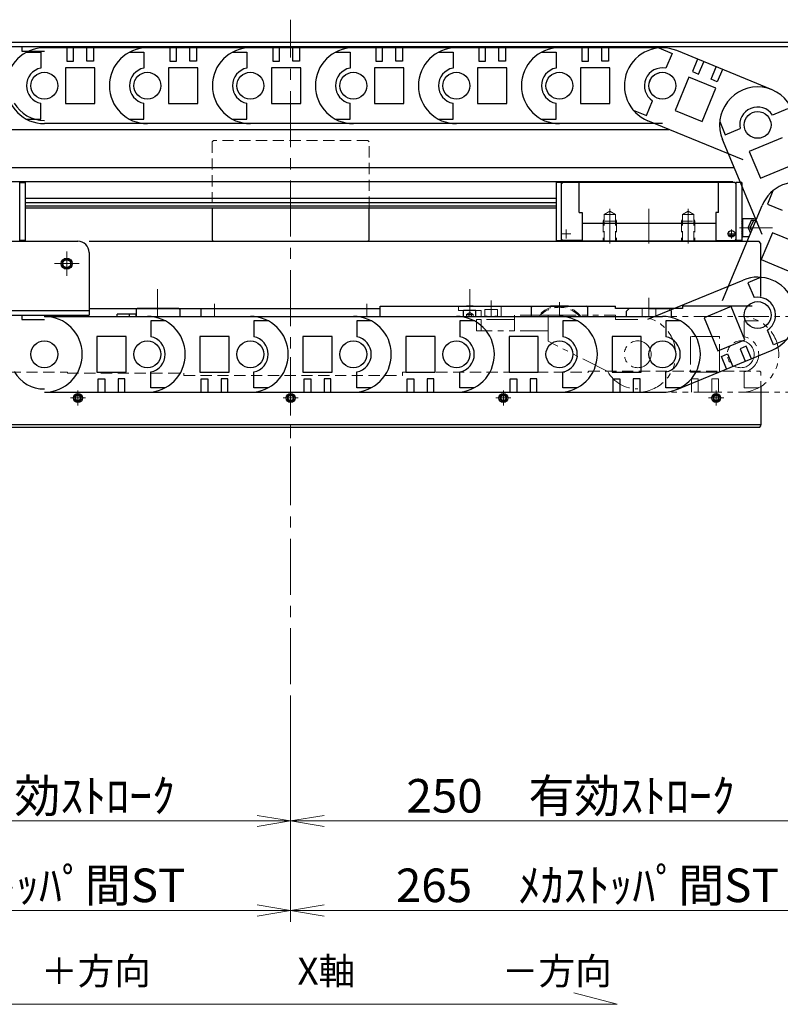
# Model space of a CAD drawing. Extents: x -29616 to -26519, y -8514 to -5868.
# Drawn here: x -28128 to -27788, y -6308 to -5868 of the extents above; entities that cross this region are included whole.
import ezdxf

# ---------------------------------------------------------------- set-up
doc = ezdxf.new("R2010")
doc.units = 0
doc.header["$MEASUREMENT"] = 0
for name, pattern in [('CENTER', [2, 1.25, -0.25, 0.25, -0.25]), ('HIDDEN', [0.375, 0.25, -0.125]), ('PHANTOM2', [1.25, 0.625, -0.125, 0.125, -0.125, 0.125, -0.125])]:
    doc.linetypes.add(name, pattern=pattern)
doc.layers.get('0').update_dxf_attribs({"linetype": 'CONTINUOUS', "lineweight": 9})
for name, color, linetype, lineweight in [('中心線', 1, 'CENTER', 13), ('二点鎖線', 5, 'PHANTOM2', 13), ('実線', 255, 'CONTINUOUS', 30), ('寸法', 3, 'CONTINUOUS', 13), ('破線', 252, 'HIDDEN', 13), ('細線', 6, 'CONTINUOUS', 13)]:
    doc.layers.add(name, color=color, linetype=linetype, lineweight=lineweight)
doc.styles.get("Standard").update_dxf_attribs({"font": 'MS Gothic.ttf'})
doc.dimstyles.new('STD-I1', dxfattribs={"dimscale": 5, "dimtxt": 3, "dimasz": 3, "dimexe": 1, "dimexo": 1, "dimgap": 0.75, "dimtad": 1, "dimdec": 8, "dimzin": 9, "dimdsep": 46, "dimtxsty": 'STANDARD', "dimblk1": 'OPEN', "dimblk2": 'OPEN', "dimsah": 1, "dimcen": 0, "dimclrd": 4, "dimclre": 4, "dimclrt": 256, "dimadec": 7, "dimazin": 2, "dimtm": 1e-09, "dimtfac": 0.8, "dimtdec": 8, "dimtmove": 0, "dimatfit": 0, "dimldrblk": 'OPEN', "dimfxl": 1, "dimtolj": 1, "dimtzin": 9, "dimlwd": 15, "dimlwe": 15, "dimarcsym": 0})

# ---------------------------------------------------------------- blocks, each defined once
blk = doc.blocks.new('_OPEN')
at = {"color": 0, "linetype": 'ByBlock'}
for p, q in [((-1, 0.167), (0, 0)), ((0, 0), (-1, -0.167)), ((0, 0), (-1, 0))]:
    blk.add_line(p, q, dxfattribs=at)
blk = doc.blocks.new('*D32')
at = {"layer": '寸法', "color": 4, "lineweight": 15}
for p, q in [((-28271.98, -6170.04), (-28271.98, -6271.15)), ((-28006.98, -6170.04), (-28006.98, -6271.15)), ((-28021.98, -6266.15), (-28256.98, -6266.15))]:
    blk.add_line(p, q, dxfattribs=at)
at = {"layer": '寸法', "color": 4, "lineweight": 15, "xscale": 15, "yscale": 15, "zscale": 15, "rotation": 180}
blk.add_blockref('_OPEN', (-28271.98, -6266.15), dxfattribs=at)
at = {"layer": '寸法', "color": 4, "lineweight": 15, "xscale": 15, "yscale": 15, "zscale": 15}
blk.add_blockref('_OPEN', (-28006.98, -6266.15), dxfattribs=at)
at = {"layer": '寸法', "insert": (-28139.48, -6254.9), "char_height": 15, "attachment_point": 5}
blk.add_mtext('\\A1;265\u3000ﾒｶｽﾄｯﾊﾟ間ST', dxfattribs=at)
blk = doc.blocks.new('*D29')
at = {"layer": '寸法', "color": 4, "lineweight": 15}
for p, q in [((-28256.98, -6170.04), (-28256.98, -6231.15)), ((-28006.98, -6170.04), (-28006.98, -6231.15)), ((-28021.98, -6226.15), (-28241.98, -6226.15))]:
    blk.add_line(p, q, dxfattribs=at)
at = {"layer": '寸法', "color": 4, "lineweight": 15, "xscale": 15, "yscale": 15, "zscale": 15, "rotation": 180}
blk.add_blockref('_OPEN', (-28256.98, -6226.15), dxfattribs=at)
at = {"layer": '寸法', "color": 4, "lineweight": 15, "xscale": 15, "yscale": 15, "zscale": 15}
blk.add_blockref('_OPEN', (-28006.98, -6226.15), dxfattribs=at)
at = {"layer": '寸法', "insert": (-28131.98, -6214.9), "char_height": 15, "attachment_point": 5}
blk.add_mtext('\\A1;250\u3000有効ｽﾄﾛｰｸ', dxfattribs=at)
blk = doc.blocks.new('*D31')
at = {"layer": '寸法', "color": 4, "lineweight": 15}
for p, q in [((-28006.98, -6170.04), (-28006.98, -6271.15)), ((-27741.98, -6170.04), (-27741.98, -6271.15)), ((-27991.98, -6266.15), (-27756.98, -6266.15))]:
    blk.add_line(p, q, dxfattribs=at)
at = {"layer": '寸法', "color": 4, "lineweight": 15, "xscale": 15, "yscale": 15, "zscale": 15, "rotation": 180}
blk.add_blockref('_OPEN', (-28006.98, -6266.15), dxfattribs=at)
at = {"layer": '寸法', "color": 4, "lineweight": 15, "xscale": 15, "yscale": 15, "zscale": 15}
blk.add_blockref('_OPEN', (-27741.98, -6266.15), dxfattribs=at)
at = {"layer": '寸法', "insert": (-27874.48, -6254.9), "char_height": 15, "attachment_point": 5}
blk.add_mtext('\\A1;265\u3000ﾒｶｽﾄｯﾊﾟ間ST', dxfattribs=at)
blk = doc.blocks.new('*D30')
at = {"layer": '寸法', "color": 4, "lineweight": 15}
for p, q in [((-28006.98, -6170.04), (-28006.98, -6231.15)), ((-27756.98, -6170.04), (-27756.98, -6231.15)), ((-27991.98, -6226.15), (-27771.98, -6226.15))]:
    blk.add_line(p, q, dxfattribs=at)
at = {"layer": '寸法', "color": 4, "lineweight": 15, "xscale": 15, "yscale": 15, "zscale": 15, "rotation": 180}
blk.add_blockref('_OPEN', (-28006.98, -6226.15), dxfattribs=at)
at = {"layer": '寸法', "color": 4, "lineweight": 15, "xscale": 15, "yscale": 15, "zscale": 15}
blk.add_blockref('_OPEN', (-27756.98, -6226.15), dxfattribs=at)
at = {"layer": '寸法', "insert": (-27881.98, -6214.9), "char_height": 15, "attachment_point": 5}
blk.add_mtext('\\A1;250\u3000有効ｽﾄﾛｰｸ', dxfattribs=at)

msp = doc.modelspace()

# ---------------------------------------------------------------- linework, layer by layer
at = {"color": 1, "ltscale": 20}
for p, q in [((-27931.97771103, -5996.1489573), (-27931.97771103, -5998.1489573)), ((-27912.97771103, -5996.1489573), (-27931.97771103, -5996.1489573)), ((-27927.36222603, -5998.1489573), (-27931.97771103, -5998.1489573)), ((-27921.97771103, -5998.1489573), (-27926.59319503, -5998.1489573)), ((-27921.97771103, -5998.1489573), (-27921.97771103, -6000.69807437)), ((-27914.62771103, -5997.6489573), (-27920.32771103, -5997.6489573)), ((-27920.32771103, -5997.6489573), (-27920.32771103, -6000.6489573)), ((-27914.62771103, -5997.6489573), (-27914.62771103, -6000.6489573)), ((-27912.97771103, -5996.1489573), (-27912.97771103, -6000.69825613)), ((-27919.17771103, -6000.6489573), (-27920.32771103, -6000.6489573)), ((-27919.17771103, -6000.6489573), (-27919.17771103, -6000.69813091)), ((-27915.77771103, -6000.6489573), (-27915.77771103, -6000.69819958)), ((-27914.62771103, -6000.6489573), (-27915.77771103, -6000.6489573))]:
    msp.add_line(p, q, dxfattribs=at)
at = {"layer": '中心線', "ltscale": 20}
for p, q in [((-28006.97771103, -6165.04468434), (-28006.97771103, -5868.1489573)), ((-27886.97771103, -6000.69872077), (-27886.97771103, -5994.37117952)), ((-27886.97771103, -5994.37117952), (-27886.97771103, -6000.69872077)), ((-27886.97771103, -6000.69872077), (-27886.97771103, -5999.63516191)), ((-28101.97771103, -6033.78494923), (-28101.97771103, -6040.51296536)), ((-28006.97771103, -6033.78494923), (-28006.97771103, -6040.51296536)), ((-27911.97771103, -6033.78494923), (-27911.97771103, -6040.51296536)), ((-27816.97771103, -6033.78494923), (-27816.97771103, -6040.51296536)), ((-28105.3417191, -6037.1489573), (-28098.61370297, -6037.1489573)), ((-28010.3417191, -6037.1489573), (-28003.61370297, -6037.1489573)), ((-27915.3417191, -6037.1489573), (-27908.61370297, -6037.1489573)), ((-27820.3417191, -6037.1489573), (-27813.61370297, -6037.1489573))]:
    msp.add_line(p, q, dxfattribs=at)
at = {"layer": '中心線', "color": 200, "ltscale": 20}
for p, q in [((-27864.47771103, -5952.6767153), (-27864.47771103, -5968.1489573)), ((-27846.97771103, -5952.6768143), (-27846.97771103, -5968.1489573)), ((-27829.47771103, -5952.6767153), (-27829.47771103, -5968.1489573)), ((-27881.87790103, -5963.8489443), (-27885.87790103, -5963.8489443)), ((-27883.87790103, -5965.8489443), (-27883.87790103, -5961.8489443)), ((-27812.07750103, -5963.8489443), (-27808.07750103, -5963.8489443)), ((-27811.27751103, -5964.3489443), (-27808.87752103, -5964.3489443)), ((-27810.07750103, -5965.8489443), (-27810.07750103, -5961.8489443)), ((-27791.80343103, -5961.1489633), (-27806.47771103, -5961.1489633))]:
    msp.add_line(p, q, dxfattribs=at)
at = {"layer": '中心線', "color": 5, "ltscale": 20}
for p, q in [((-28106.97771103, -5971.6489573), (-28106.97771103, -5982.6489573)), ((-28101.47771103, -5977.1489573), (-28112.47771103, -5977.1489573))]:
    msp.add_line(p, q, dxfattribs=at)
at = {"layer": '中心線', "color": 50, "ltscale": 20}
for p, q in [((-28106.97771103, -5980.9149573), (-28106.97771103, -5973.3829573)), ((-28110.57458569, -5977.1489573), (-28103.38083638, -5977.1489573))]:
    msp.add_line(p, q, dxfattribs=at)
at = {"layer": '中心線', "color": 112, "ltscale": 20}
msp.add_line((-28066.47771103, -6000.69887209), (-28066.47771103, -5988.5691104), dxfattribs=at)
at = {"layer": '中心線', "color": 4, "ltscale": 20}
for p, q in [((-28006.97771103, -5988.53813332), (-28006.97771103, -6000.69821574)), ((-27972.97771103, -6000.69797339), (-27972.97771103, -5995.1489573)), ((-27846.97771103, -6000.69866004), (-27846.97771103, -5992.39933253))]:
    msp.add_line(p, q, dxfattribs=at)
at = {"layer": '中心線', "color": 1, "ltscale": 20}
for p, q in [((-27926.97771103, -6000.69797339), (-27926.97771103, -5988.54005199)), ((-27926.97771103, -5993.6489573), (-27926.97771103, -6000.6489573)), ((-27917.47771103, -5993.6489573), (-27917.47771103, -6000.6489573))]:
    msp.add_line(p, q, dxfattribs=at)
at = {"layer": '中心線', "color": 4, "linetype": 'CENTER', "ltscale": 20}
msp.add_line((-28040.97771103, -6000.69938709), (-28040.97771103, -5995.1489573), dxfattribs=at)
at = {"layer": '中心線', "color": 110, "ltscale": 20}
msp.add_line((-28006.97771103, -6018.89506439), (-28006.97771103, -6061.44112604), dxfattribs=at)
at = {"layer": '二点鎖線', "color": 6, "ltscale": 20}
for p, q in [((-27906.97781233, -6007.1475233), (-27906.97767133, -6000.1475233)), ((-27891.97767133, -6000.1478263), (-27906.97767133, -6000.1475233)), ((-27891.97790633, -6011.8178263), (-27891.97767133, -6000.1478263)), ((-27891.97767133, -6000.1478263), (-27861.97767133, -6000.1484323)), ((-27861.97767133, -6000.1484323), (-27861.97771133, -6002.1484323)), ((-27923.97781233, -6007.1471803), (-27923.97771133, -6002.1471803)), ((-27906.97771133, -6002.1475233), (-27923.97771133, -6002.1471803)), ((-27921.97781233, -6007.1472203), (-27921.97771133, -6002.1472203)), ((-27861.97771133, -6002.1484323), (-27851.97771133, -6002.1486343)), ((-27851.97836633, -6000.6986343), (-27851.97870933, -6000.6986343)), ((-27851.97768233, -6000.6986343), (-27805.97802433, -6000.6986343)), ((-27805.97768233, -6000.6986343), (-27759.97802433, -6000.6986343)), ((-27804.47802433, -6002.6486343), (-27804.47802433, -6009.7905173)), ((-27798.08483133, -6002.6486343), (-27804.47802433, -6002.6486343)), ((-27891.97781233, -6007.1478263), (-27923.97781233, -6007.1471803)), ((-27865.40152233, -6025.3984533), (-27891.97790633, -6011.8178263)), ((-27828.47802433, -6009.6486343), (-27828.47802433, -6025.6486343)), ((-27815.47802433, -6009.6486343), (-27828.47802433, -6009.6486343)), ((-27815.47802433, -6025.6486343), (-27815.47802433, -6009.6486343)), ((-27828.47802433, -6025.6486343), (-27815.47802433, -6025.6486343)), ((-27804.47802433, -6032.6486343), (-27804.47802433, -6025.5067513)), ((-27827.97802433, -6034.5986343), (-27827.97802433, -6028.5986343)), ((-27827.97802433, -6028.5986343), (-27824.97802433, -6028.5986343)), ((-27824.97802433, -6028.5986343), (-27824.97802433, -6034.5986343)), ((-27818.97802433, -6028.5986343), (-27818.97802433, -6034.5986343)), ((-27815.97802433, -6028.5986343), (-27818.97802433, -6028.5986343)), ((-27815.97802433, -6034.5986343), (-27815.97802433, -6028.5986343)), ((-27851.97836633, -6034.5986343), (-27805.97802433, -6034.5986343)), ((-27805.97836633, -6034.5986343), (-27805.97870933, -6034.5986343)), ((-27805.97836633, -6034.5986343), (-27759.97802433, -6034.5986343)), ((-27798.08483133, -6032.6486343), (-27804.47802433, -6032.6486343))]:
    msp.add_line(p, q, dxfattribs=at)
for centre in [(-27851.97802433, -6017.6486343), (-27851.97802433, -6017.6486343), (-27805.97802433, -6017.6486343), (-27805.97802433, -6017.6486343)]:
    msp.add_circle(centre, 6, dxfattribs=at)
for centre, radius, start, end in [((-27851.97802433, -6017.6486343), 16.95, 270, 90), ((-27805.97802433, -6017.6486343), 16.95, 270, 90), ((-27805.97802433, -6017.6486343), 8, 280.806992, 79.193008), ((-27851.97802433, -6017.6486343), 15.5, 210, 270)]:
    msp.add_arc(centre, radius, start, end, dxfattribs=at)
at = {"layer": '実線', "ltscale": 20}
for p, q in [((-28496.97771133, -5878.1489573), (-27516.97771133, -5878.1489573)), ((-28496.97771133, -5880.1489573), (-27516.97771133, -5880.1489573)), ((-28495.97771103, -5878.1489573), (-27517.97771103, -5878.1489573)), ((-28496.97771103, -5917.1489573), (-27838.15317462, -5917.1489573)), ((-28496.97771103, -5934.1489573), (-27808.9264338, -5934.1489573)), ((-28495.97771103, -5934.1489573), (-27837.63457306, -5934.1489573)), ((-28084.47771103, -6000.69971034), (-28084.47771103, -5999.6489573)), ((-28084.47771103, -6000.69971034), (-28084.47771103, -5999.6489573)), ((-28075.97771103, -5999.6489573), (-28084.47771103, -5999.6489573)), ((-28075.97771103, -5999.6489573), (-28084.47771103, -5999.6489573)), ((-28078.97771103, -6000.69971034), (-28078.97771103, -5999.6489573)), ((-28078.97771103, -6000.69971034), (-28078.97771103, -5999.6489573)), ((-28075.97771103, -5997.40587607), (-28075.97771103, -6000.69971034)), ((-28075.97771103, -6000.69971034), (-28075.97771103, -5999.6489573)), ((-27898.97771103, -5996.1489573), (-27899.47771103, -5996.6489573)), ((-27899.47771103, -6000.69852877), (-27899.47771103, -5996.6489573)), ((-27898.97771103, -5996.1489573), (-27874.97771103, -5996.1489573)), ((-27874.47771103, -5996.6489573), (-27874.97771103, -5996.1489573)), ((-27874.47771103, -5996.6489573), (-27874.47771103, -6000.69810466)), ((-27796.97771103, -6032.19982852), (-27796.97771103, -6049.1489573)), ((-27796.97771103, -6034.59874084), (-27796.97771103, -6046.1489573)), ((-27796.97771103, -6049.1489573), (-28301.97771103, -6049.1489573))]:
    msp.add_line(p, q, dxfattribs=at)
at = {"layer": '実線', "color": 6, "ltscale": 20}
for p, q in [((-28156.97767133, -5880.1487553), (-28126.97767133, -5880.1493613)), ((-28126.97767133, -5880.1493613), (-28126.97771133, -5882.1493613)), ((-28070.97768233, -5880.6986343), (-28116.97802433, -5880.6986343)), ((-28116.97768233, -5880.6986343), (-28116.97733933, -5880.6986343)), ((-28106.97802433, -5880.6986343), (-28106.97802433, -5886.6986343)), ((-28103.97802433, -5886.6986343), (-28103.97802433, -5880.6986343)), ((-28097.97802433, -5886.6986343), (-28097.97802433, -5880.6986343)), ((-28094.97802433, -5880.6986343), (-28094.97802433, -5886.6986343)), ((-28024.97768233, -5880.6986343), (-28070.97802433, -5880.6986343)), ((-28070.97768233, -5880.6986343), (-28070.97733933, -5880.6986343)), ((-28060.97802433, -5880.6986343), (-28060.97802433, -5886.6986343)), ((-28057.97802433, -5886.6986343), (-28057.97802433, -5880.6986343)), ((-28051.97802433, -5886.6986343), (-28051.97802433, -5880.6986343)), ((-28048.97802433, -5880.6986343), (-28048.97802433, -5886.6986343)), ((-27978.97768233, -5880.6986343), (-28024.97802433, -5880.6986343)), ((-28024.97768233, -5880.6986343), (-28024.97733933, -5880.6986343)), ((-28014.97802433, -5880.6986343), (-28014.97802433, -5886.6986343)), ((-28011.97802433, -5886.6986343), (-28011.97802433, -5880.6986343)), ((-28005.97802433, -5886.6986343), (-28005.97802433, -5880.6986343)), ((-28002.97802433, -5880.6986343), (-28002.97802433, -5886.6986343)), ((-27932.97768233, -5880.6986343), (-27978.97802433, -5880.6986343)), ((-27978.97768233, -5880.6986343), (-27978.97733933, -5880.6986343)), ((-27968.97802433, -5880.6986343), (-27968.97802433, -5886.6986343)), ((-27965.97802433, -5886.6986343), (-27965.97802433, -5880.6986343)), ((-27959.97802433, -5886.6986343), (-27959.97802433, -5880.6986343)), ((-27956.97802433, -5880.6986343), (-27956.97802433, -5886.6986343)), ((-27886.97768233, -5880.6986343), (-27932.97802433, -5880.6986343)), ((-27932.97768233, -5880.6986343), (-27932.97733933, -5880.6986343)), ((-27922.97802433, -5880.6986343), (-27922.97802433, -5886.6986343)), ((-27919.97802433, -5886.6986343), (-27919.97802433, -5880.6986343)), ((-27913.97802433, -5886.6986343), (-27913.97802433, -5880.6986343)), ((-27910.97802433, -5880.6986343), (-27910.97802433, -5886.6986343)), ((-27840.97768233, -5880.6986343), (-27886.97802433, -5880.6986343)), ((-27886.97768233, -5880.6986343), (-27886.97733933, -5880.6986343)), ((-27876.97802433, -5880.6986343), (-27876.97802433, -5886.6986343)), ((-27873.97802433, -5886.6986343), (-27873.97802433, -5880.6986343)), ((-27867.97802433, -5886.6986343), (-27867.97802433, -5880.6986343)), ((-27864.97802433, -5880.6986343), (-27864.97802433, -5886.6986343)), ((-27842.58902952, -5880.77342242), (-27836.67693782, -5883.20654562)), ((-28126.97771133, -5882.1493613), (-28116.97771133, -5882.1495633)), ((-28124.87121733, -5882.6486343), (-28118.47802433, -5882.6486343)), ((-28118.47802433, -5882.6486343), (-28118.47802433, -5889.7905173)), ((-28078.87121733, -5882.6486343), (-28072.47802433, -5882.6486343)), ((-28072.47802433, -5882.6486343), (-28072.47802433, -5889.7905173)), ((-28032.87121733, -5882.6486343), (-28026.47802433, -5882.6486343)), ((-28026.47802433, -5882.6486343), (-28026.47802433, -5889.7905173)), ((-27986.87121733, -5882.6486343), (-27980.47802433, -5882.6486343)), ((-27980.47802433, -5882.6486343), (-27980.47802433, -5889.7905173)), ((-27940.87121733, -5882.6486343), (-27934.47802433, -5882.6486343)), ((-27934.47802433, -5882.6486343), (-27934.47802433, -5889.7905173)), ((-27894.87121733, -5882.6486343), (-27888.47802433, -5882.6486343)), ((-27888.47802433, -5882.6486343), (-27888.47802433, -5889.7905173)), ((-27836.67693782, -5883.20654562), (-27839.39499767, -5889.81098681)), ((-27792.00896552, -5899.48098079), (-27834.54768445, -5881.97415766)), ((-27834.54736818, -5881.97428782), (-27834.54705099, -5881.97441836)), ((-27825.30020561, -5885.77996048), (-27827.5836873, -5891.32844779)), ((-28094.47802433, -5889.6486343), (-28107.47802433, -5889.6486343)), ((-28107.47802433, -5889.6486343), (-28107.47802433, -5905.6486343)), ((-28106.97802433, -5886.6986343), (-28103.97802433, -5886.6986343)), ((-28094.97802433, -5886.6986343), (-28097.97802433, -5886.6986343)), ((-28094.47802433, -5905.6486343), (-28094.47802433, -5889.6486343)), ((-28061.47802433, -5889.6486343), (-28061.47802433, -5905.6486343)), ((-28048.47802433, -5889.6486343), (-28061.47802433, -5889.6486343)), ((-28060.97802433, -5886.6986343), (-28057.97802433, -5886.6986343)), ((-28048.97802433, -5886.6986343), (-28051.97802433, -5886.6986343)), ((-28048.47802433, -5905.6486343), (-28048.47802433, -5889.6486343)), ((-28015.47802433, -5889.6486343), (-28015.47802433, -5905.6486343)), ((-28002.47802433, -5889.6486343), (-28015.47802433, -5889.6486343)), ((-28014.97802433, -5886.6986343), (-28011.97802433, -5886.6986343)), ((-28002.97802433, -5886.6986343), (-28005.97802433, -5886.6986343)), ((-28002.47802433, -5905.6486343), (-28002.47802433, -5889.6486343)), ((-27956.47802433, -5889.6486343), (-27969.47802433, -5889.6486343)), ((-27969.47802433, -5889.6486343), (-27969.47802433, -5905.6486343)), ((-27968.97802433, -5886.6986343), (-27965.97802433, -5886.6986343)), ((-27956.97802433, -5886.6986343), (-27959.97802433, -5886.6986343)), ((-27956.47802433, -5905.6486343), (-27956.47802433, -5889.6486343)), ((-27923.47802433, -5889.6486343), (-27923.47802433, -5905.6486343)), ((-27910.47802433, -5889.6486343), (-27923.47802433, -5889.6486343)), ((-27922.97802433, -5886.6986343), (-27919.97802433, -5886.6986343)), ((-27910.97802433, -5886.6986343), (-27913.97802433, -5886.6986343)), ((-27910.47802433, -5905.6486343), (-27910.47802433, -5889.6486343)), ((-27877.47802433, -5889.6486343), (-27877.47802433, -5905.6486343)), ((-27864.47802433, -5889.6486343), (-27877.47802433, -5889.6486343)), ((-27876.97802433, -5886.6986343), (-27873.97802433, -5886.6986343)), ((-27864.97802433, -5886.6986343), (-27867.97802433, -5886.6986343)), ((-27864.47802433, -5905.6486343), (-27864.47802433, -5889.6486343)), ((-27824.80944365, -5892.47018863), (-27822.52596195, -5886.92170133)), ((-27819.26095634, -5894.75367032), (-27816.97747465, -5889.20518302)), ((-27814.203231, -5890.34692387), (-27816.48671269, -5895.89541117)), ((-27829.16877307, -5893.8661639), (-27835.25805758, -5908.66213005)), ((-27817.14705058, -5898.81370757), (-27829.16877307, -5893.8661639)), ((-27827.5836873, -5891.32844779), (-27824.80944365, -5892.47018863)), ((-27816.48671269, -5895.89541117), (-27819.26095634, -5894.75367032)), ((-27823.23633509, -5913.60967371), (-27817.14705058, -5898.81370757)), ((-28118.47802433, -5912.6486343), (-28118.47802433, -5905.5067513)), ((-28107.47802433, -5905.6486343), (-28094.47802433, -5905.6486343)), ((-28072.47802433, -5912.6486343), (-28072.47802433, -5905.5067513)), ((-28061.47802433, -5905.6486343), (-28048.47802433, -5905.6486343)), ((-28026.47802433, -5912.6486343), (-28026.47802433, -5905.5067513)), ((-28015.47802433, -5905.6486343), (-28002.47802433, -5905.6486343)), ((-27980.47802433, -5912.6486343), (-27980.47802433, -5905.5067513)), ((-27969.47802433, -5905.6486343), (-27956.47802433, -5905.6486343)), ((-27934.47802433, -5912.6486343), (-27934.47802433, -5905.5067513)), ((-27923.47802433, -5905.6486343), (-27910.47802433, -5905.6486343)), ((-27888.47802433, -5912.6486343), (-27888.47802433, -5905.5067513)), ((-27877.47802433, -5905.6486343), (-27864.47802433, -5905.6486343)), ((-27848.09434628, -5910.94898214), (-27845.37628643, -5904.34454094)), ((-27854.00643798, -5908.51585894), (-27848.09434628, -5910.94898214)), ((-27835.25805758, -5908.66213005), (-27823.23633509, -5913.60967371)), ((-27785.18218689, -5908.01764157), (-27791.77803368, -5910.7564913)), ((-28124.87121733, -5912.6486343), (-28118.47802433, -5912.6486343)), ((-28070.97836633, -5914.5986343), (-28116.97802433, -5914.5986343)), ((-28078.87121733, -5912.6486343), (-28072.47802433, -5912.6486343)), ((-28024.97836633, -5914.5986343), (-28070.97802433, -5914.5986343)), ((-28032.87121733, -5912.6486343), (-28026.47802433, -5912.6486343)), ((-27978.97836633, -5914.5986343), (-28024.97802433, -5914.5986343)), ((-27986.87121733, -5912.6486343), (-27980.47802433, -5912.6486343)), ((-27932.97836633, -5914.5986343), (-27978.97802433, -5914.5986343)), ((-27940.87121733, -5912.6486343), (-27934.47802433, -5912.6486343)), ((-27886.97836633, -5914.5986343), (-27932.97802433, -5914.5986343)), ((-27894.87121733, -5912.6486343), (-27888.47802433, -5912.6486343)), ((-27840.97836633, -5914.5986343), (-27886.97802433, -5914.5986343)), ((-27804.9112696, -5930.82967374), (-27847.449356, -5913.32311093)), ((-27815.34025567, -5913.61798119), (-27812.88852202, -5919.52237945)), ((-27812.88852202, -5919.52237945), (-27806.29267522, -5916.78352972)), ((-27787.42859453, -5920.86106996), (-27802.2053066, -5926.99693016)), ((-27796.47372999, -5964.13823552), (-27814.11419691, -5921.65550416)), ((-27802.2053066, -5926.99693016), (-27797.21992019, -5939.00300872)), ((-27797.21992019, -5939.00300872), (-27782.44320812, -5932.86714852)), ((-27791.65017619, -5944.59999378), (-27794.09989043, -5950.50523017)), ((-27814.10175798, -5993.63231336), (-27796.47582095, -5951.14355156)), ((-27794.09989043, -5950.50523017), (-27787.50310735, -5953.241824)), ((-27791.84909054, -5963.34788955), (-27796.83037065, -5975.35567238)), ((-27777.07028091, -5969.47869584), (-27791.84909054, -5963.34788955)), ((-27796.83037065, -5975.35567238), (-27782.05156101, -5981.48647867)), ((-27847.43388283, -6001.9762257), (-27804.90176229, -5984.45517384)), ((-27796.86082669, -5983.25169949), (-27802.77208924, -5985.68683642)), ((-27802.77208924, -5985.68683642), (-27800.05177983, -5992.29035136)), ((-28156.97767133, -6000.1478263), (-28126.97767133, -6000.1484323)), ((-28126.97767133, -6000.1484323), (-28126.97771133, -6002.1484323)), ((-27810.27662249, -5996.34901165), (-27822.29665896, -6001.30065008)), ((-27804.18229827, -6011.1429027), (-27810.27662249, -5996.34901165)), ((-28126.97771133, -6002.1484323), (-28116.97771133, -6002.1486343)), ((-28116.97836633, -6000.6986343), (-28116.97870933, -6000.6986343)), ((-28116.97768233, -6000.6986343), (-28070.97802433, -6000.6986343)), ((-28070.97768233, -6000.6986343), (-28024.97802433, -6000.6986343)), ((-28063.08483133, -6002.6486343), (-28069.47802433, -6002.6486343)), ((-28069.47802433, -6002.6486343), (-28069.47802433, -6009.7905173)), ((-28024.97768233, -6000.6986343), (-27978.97802433, -6000.6986343)), ((-28023.47802433, -6002.6486343), (-28023.47802433, -6009.7905173)), ((-28017.08483133, -6002.6486343), (-28023.47802433, -6002.6486343)), ((-27978.97768233, -6000.6986343), (-27932.97802433, -6000.6986343)), ((-27977.47802433, -6002.6486343), (-27977.47802433, -6009.7905173)), ((-27971.08483133, -6002.6486343), (-27977.47802433, -6002.6486343)), ((-27932.97768233, -6000.6986343), (-27886.97802433, -6000.6986343)), ((-27925.08483133, -6002.6486343), (-27931.47802433, -6002.6486343)), ((-27931.47802433, -6002.6486343), (-27931.47802433, -6009.7905173)), ((-27886.97768233, -6000.6986343), (-27840.97802433, -6000.6986343)), ((-27879.08483133, -6002.6486343), (-27885.47802433, -6002.6486343)), ((-27885.47802433, -6002.6486343), (-27885.47802433, -6009.7905173)), ((-27839.47802433, -6002.6486343), (-27839.47802433, -6009.7905173)), ((-27833.08483133, -6002.6486343), (-27839.47802433, -6002.6486343)), ((-27822.29665896, -6001.30065008), (-27816.20233475, -6016.09454113)), ((-27791.34523133, -6013.42538214), (-27794.06554074, -6006.8218672)), ((-28093.47802433, -6009.6486343), (-28093.47802433, -6025.6486343)), ((-28080.47802433, -6009.6486343), (-28093.47802433, -6009.6486343)), ((-28080.47802433, -6025.6486343), (-28080.47802433, -6009.6486343)), ((-28047.47802433, -6009.6486343), (-28047.47802433, -6025.6486343)), ((-28034.47802433, -6009.6486343), (-28047.47802433, -6009.6486343)), ((-28034.47802433, -6025.6486343), (-28034.47802433, -6009.6486343)), ((-27988.47802433, -6009.6486343), (-28001.47802433, -6009.6486343)), ((-28001.47802433, -6009.6486343), (-28001.47802433, -6025.6486343)), ((-27988.47802433, -6025.6486343), (-27988.47802433, -6009.6486343)), ((-27955.47802433, -6009.6486343), (-27955.47802433, -6025.6486343)), ((-27942.47802433, -6009.6486343), (-27955.47802433, -6009.6486343)), ((-27942.47802433, -6025.6486343), (-27942.47802433, -6009.6486343)), ((-27896.47802433, -6009.6486343), (-27909.47802433, -6009.6486343)), ((-27909.47802433, -6009.6486343), (-27909.47802433, -6025.6486343)), ((-27896.47802433, -6025.6486343), (-27896.47802433, -6009.6486343)), ((-27863.47802433, -6009.6486343), (-27863.47802433, -6025.6486343)), ((-27850.47802433, -6009.6486343), (-27863.47802433, -6009.6486343)), ((-27850.47802433, -6025.6486343), (-27850.47802433, -6009.6486343)), ((-27816.20233475, -6016.09454113), (-27804.18229827, -6011.1429027)), ((-27785.43396879, -6010.9902452), (-27791.34523133, -6013.42538214)), ((-27834.52216583, -6033.32104289), (-27791.98941285, -6015.7997305)), ((-27814.61638462, -6018.63171716), (-27811.84253005, -6017.48903137)), ((-27811.84253005, -6017.48903137), (-27809.55715847, -6023.03674051)), ((-27803.52096634, -6014.060974), (-27806.29482091, -6015.20365979)), ((-27806.29482091, -6015.20365979), (-27804.00944933, -6020.75136893)), ((-27801.23559476, -6019.60868314), (-27803.52096634, -6014.060974)), ((-27791.98972907, -6015.79986077), (-27791.99004621, -6015.79999142)), ((-27812.33101304, -6024.1794263), (-27814.61638462, -6018.63171716)), ((-28093.47802433, -6025.6486343), (-28080.47802433, -6025.6486343)), ((-28069.47802433, -6032.6486343), (-28069.47802433, -6025.5067513)), ((-28047.47802433, -6025.6486343), (-28034.47802433, -6025.6486343)), ((-28023.47802433, -6032.6486343), (-28023.47802433, -6025.5067513)), ((-28001.47802433, -6025.6486343), (-27988.47802433, -6025.6486343)), ((-27977.47802433, -6032.6486343), (-27977.47802433, -6025.5067513)), ((-27955.47802433, -6025.6486343), (-27942.47802433, -6025.6486343)), ((-27931.47802433, -6032.6486343), (-27931.47802433, -6025.5067513)), ((-27909.47802433, -6025.6486343), (-27896.47802433, -6025.6486343)), ((-27885.47802433, -6032.6486343), (-27885.47802433, -6025.5067513)), ((-27863.47802433, -6025.6486343), (-27850.47802433, -6025.6486343)), ((-27839.47802433, -6032.6486343), (-27839.47802433, -6025.5067513)), ((-28092.97802433, -6034.5986343), (-28092.97802433, -6028.5986343)), ((-28092.97802433, -6028.5986343), (-28089.97802433, -6028.5986343)), ((-28089.97802433, -6028.5986343), (-28089.97802433, -6034.5986343)), ((-28083.97802433, -6028.5986343), (-28083.97802433, -6034.5986343)), ((-28080.97802433, -6028.5986343), (-28083.97802433, -6028.5986343)), ((-28080.97802433, -6034.5986343), (-28080.97802433, -6028.5986343)), ((-28046.97802433, -6034.5986343), (-28046.97802433, -6028.5986343)), ((-28046.97802433, -6028.5986343), (-28043.97802433, -6028.5986343)), ((-28043.97802433, -6028.5986343), (-28043.97802433, -6034.5986343)), ((-28037.97802433, -6028.5986343), (-28037.97802433, -6034.5986343)), ((-28034.97802433, -6028.5986343), (-28037.97802433, -6028.5986343)), ((-28034.97802433, -6034.5986343), (-28034.97802433, -6028.5986343)), ((-28000.97802433, -6034.5986343), (-28000.97802433, -6028.5986343)), ((-28000.97802433, -6028.5986343), (-27997.97802433, -6028.5986343)), ((-27997.97802433, -6028.5986343), (-27997.97802433, -6034.5986343)), ((-27991.97802433, -6028.5986343), (-27991.97802433, -6034.5986343)), ((-27988.97802433, -6028.5986343), (-27991.97802433, -6028.5986343)), ((-27988.97802433, -6034.5986343), (-27988.97802433, -6028.5986343)), ((-27954.97802433, -6034.5986343), (-27954.97802433, -6028.5986343)), ((-27954.97802433, -6028.5986343), (-27951.97802433, -6028.5986343)), ((-27951.97802433, -6028.5986343), (-27951.97802433, -6034.5986343)), ((-27945.97802433, -6028.5986343), (-27945.97802433, -6034.5986343)), ((-27942.97802433, -6028.5986343), (-27945.97802433, -6028.5986343)), ((-27942.97802433, -6034.5986343), (-27942.97802433, -6028.5986343)), ((-27908.97802433, -6028.5986343), (-27905.97802433, -6028.5986343)), ((-27908.97802433, -6034.5986343), (-27908.97802433, -6028.5986343)), ((-27905.97802433, -6028.5986343), (-27905.97802433, -6034.5986343)), ((-27896.97802433, -6028.5986343), (-27899.97802433, -6028.5986343)), ((-27899.97802433, -6028.5986343), (-27899.97802433, -6034.5986343)), ((-27896.97802433, -6034.5986343), (-27896.97802433, -6028.5986343)), ((-27862.97802433, -6034.5986343), (-27862.97802433, -6028.5986343)), ((-27862.97802433, -6028.5986343), (-27859.97802433, -6028.5986343)), ((-27859.97802433, -6028.5986343), (-27859.97802433, -6034.5986343)), ((-27853.97802433, -6028.5986343), (-27853.97802433, -6034.5986343)), ((-27850.97802433, -6028.5986343), (-27853.97802433, -6028.5986343)), ((-27850.97802433, -6034.5986343), (-27850.97802433, -6028.5986343)), ((-28116.97836633, -6034.5986343), (-28070.97802433, -6034.5986343)), ((-28070.97836633, -6034.5986343), (-28070.97870933, -6034.5986343)), ((-28070.97836633, -6034.5986343), (-28024.97802433, -6034.5986343)), ((-28063.08483133, -6032.6486343), (-28069.47802433, -6032.6486343)), ((-28024.97836633, -6034.5986343), (-28024.97870933, -6034.5986343)), ((-28024.97836633, -6034.5986343), (-27978.97802433, -6034.5986343)), ((-28017.08483133, -6032.6486343), (-28023.47802433, -6032.6486343)), ((-27978.97836633, -6034.5986343), (-27978.97870933, -6034.5986343)), ((-27978.97836633, -6034.5986343), (-27932.97802433, -6034.5986343)), ((-27971.08483133, -6032.6486343), (-27977.47802433, -6032.6486343)), ((-27932.97836633, -6034.5986343), (-27932.97870933, -6034.5986343)), ((-27932.97836633, -6034.5986343), (-27886.97802433, -6034.5986343)), ((-27925.08483133, -6032.6486343), (-27931.47802433, -6032.6486343)), ((-27886.97836633, -6034.5986343), (-27886.97870933, -6034.5986343)), ((-27886.97836633, -6034.5986343), (-27840.97802433, -6034.5986343)), ((-27879.08483133, -6032.6486343), (-27885.47802433, -6032.6486343)), ((-27840.97836633, -6034.5986343), (-27840.97870933, -6034.5986343)), ((-27833.08483133, -6032.6486343), (-27839.47802433, -6032.6486343))]:
    msp.add_line(p, q, dxfattribs=at)
at = {"layer": '実線', "color": 200, "ltscale": 20}
for p, q in [((-28496.97771103, -5934.1489573), (-27808.9264338, -5934.1489573)), ((-28496.97771103, -5940.4131863), (-27809.51871955, -5940.4131863)), ((-28127.97751103, -5966.7519543), (-28127.97751103, -5940.9489573)), ((-28127.97751103, -5940.9489573), (-28125.47771103, -5940.9489573)), ((-28125.47771103, -5940.9489573), (-28125.47771103, -5966.7519543)), ((-27888.47771103, -5940.9489573), (-27888.47771103, -5966.7519543)), ((-27885.97791103, -5940.9489573), (-27888.47771103, -5940.9489573)), ((-27885.97791103, -5966.7519543), (-27885.97791103, -5940.9489573)), ((-27885.97789103, -5941.4620373), (-27885.46482103, -5940.9489603)), ((-27878.07790103, -5940.9489573), (-27885.46482103, -5940.9489573)), ((-27815.87752103, -5940.9489573), (-27878.07790103, -5940.9489573)), ((-27878.07790103, -5954.2189493), (-27878.07790103, -5940.9489573)), ((-27808.49059103, -5940.9489573), (-27815.87752103, -5940.9489573)), ((-27815.87752103, -5954.2189493), (-27815.87752103, -5940.9489573)), ((-27807.97751103, -5941.4620363), (-27808.49059103, -5940.9489593)), ((-27805.47771103, -5940.9489573), (-27807.97753103, -5940.9489573)), ((-27807.97753103, -5966.7519543), (-27807.97753103, -5940.9489573)), ((-27805.47771103, -5940.9489573), (-27805.47771103, -5966.7519543)), ((-28125.47771103, -5947.8204653), (-27888.47771103, -5947.8204653)), ((-28125.47771103, -5949.8863283), (-27888.47771103, -5949.8863283)), ((-28125.47771103, -5951.2989813), (-27888.47771103, -5951.2989813)), ((-28125.47771103, -5952.1489573), (-27888.47771103, -5952.1489573)), ((-27878.07778103, -5954.2189493), (-27876.87771103, -5954.2189493)), ((-27876.87771103, -5954.2189493), (-27876.87771103, -5967.1489573)), ((-27817.07771103, -5954.2189493), (-27817.07771103, -5967.1489573)), ((-27815.87764103, -5954.2189493), (-27817.07771103, -5954.2189493)), ((-27817.07771103, -5959.1489573), (-27876.87771103, -5959.1489573)), ((-27805.47771103, -5956.7287493), (-27805.17749103, -5957.0289583)), ((-27805.17751103, -5957.0289683), (-27805.17751103, -5965.2689433)), ((-27800.07751103, -5957.1489633), (-27805.17751103, -5957.1489633)), ((-27802.67755103, -5961.1489653), (-27801.17755103, -5957.6489673)), ((-27801.77757103, -5961.1489653), (-27800.17758103, -5957.6489703)), ((-27801.17751103, -5957.6089543), (-27801.17751103, -5957.6489633)), ((-27801.17751103, -5957.6489633), (-27799.16832585, -5957.6489633)), ((-27802.28579269, -5965.1489633), (-27805.17751103, -5965.1489633)), ((-27802.67751103, -5961.1489573), (-27801.63527333, -5963.58083322)), ((-27801.77757103, -5961.1489993), (-27801.17408736, -5962.46910674)), ((-28125.47771103, -5966.7519543), (-28127.97751103, -5966.7519543)), ((-27888.47771103, -5966.7519543), (-27885.97791103, -5966.7519543)), ((-27885.47791103, -5966.7519353), (-27885.97782103, -5966.2520343)), ((-27876.87763103, -5966.7519543), (-27885.47791103, -5966.7519543)), ((-27817.07771103, -5967.1489573), (-27876.87771103, -5967.1489573)), ((-27817.07781103, -5966.7519543), (-27808.47753103, -5966.7519543)), ((-27808.47751103, -5966.7519463), (-27807.97759103, -5966.2520343)), ((-27805.47771103, -5966.7519543), (-27807.97753103, -5966.7519543)), ((-27805.17751103, -5965.2689393), (-27805.47771103, -5965.5691363))]:
    msp.add_line(p, q, dxfattribs=at)
at = {"layer": '実線', "linetype": 'Continuous', "ltscale": 20}
for p, q in [((-28041.97771103, -5952.1489573), (-28041.97771103, -5966.6489573)), ((-27971.97771103, -5966.6489573), (-27971.97771103, -5952.1489573)), ((-28041.97771103, -5966.6489573), (-28041.47771103, -5967.1489573)), ((-28041.47771103, -5967.1489573), (-27972.47771103, -5967.1489573)), ((-27972.47771103, -5967.1489573), (-27971.97771103, -5966.6489573))]:
    msp.add_line(p, q, dxfattribs=at)
at = {"layer": '実線', "color": 5, "ltscale": 20}
for p, q in [((-28211.97771103, -5967.1489573), (-28101.97771103, -5967.1489573)), ((-28096.97771103, -5972.1489573), (-28096.97771103, -6000.1489573)), ((-28216.97771103, -5998.1489573), (-28096.97771103, -5998.1489573)), ((-28216.97771103, -6000.1489573), (-28096.97771103, -6000.1489573)), ((-28216.97771103, -6000.1489573), (-28096.97771103, -6000.1489573))]:
    msp.add_line(p, q, dxfattribs=at)
at = {"layer": '実線', "color": 50, "ltscale": 20}
for p, q in [((-28096.97771103, -5967.1489573), (-27797.97771103, -5967.1489573)), ((-27796.97771103, -5968.1489573), (-27797.97771103, -5967.1489573)), ((-27796.97771103, -5991.83450388), (-27796.97771103, -5968.1489573)), ((-28096.97771103, -5997.1489573), (-27966.97771103, -5997.1489573)), ((-27966.97771103, -5996.1489573), (-27861.97771103, -5996.1489573)), ((-27966.97771103, -5997.1489573), (-27966.97771103, -5996.1489573)), ((-27925.47771103, -5996.1489573), (-27928.47771103, -5996.1489573)), ((-27882.97771103, -5996.1489573), (-27890.97771103, -5996.1489573)), ((-27861.97771103, -5997.1489573), (-27861.97771103, -5996.1489573)), ((-27831.97771103, -5997.1489573), (-27861.97771103, -5997.1489573)), ((-27800.87706787, -5996.1489573), (-27831.97771103, -5996.1489573)), ((-27831.97771103, -5996.1489573), (-27831.97771103, -5997.1489573))]:
    msp.add_line(p, q, dxfattribs=at)
at = {"layer": '実線', "color": 112, "ltscale": 20}
for p, q in [((-28075.97771103, -5997.6489573), (-28075.47771103, -5997.1489573)), ((-28075.97771103, -5997.6489573), (-28075.97771103, -6000.69971034)), ((-28056.97771103, -5997.1489573), (-28075.47771103, -5997.1489573)), ((-28056.97771103, -5997.1489573), (-28056.47771103, -5997.6489573)), ((-28056.47771103, -5997.6489573), (-28056.47771103, -6000.69907405))]:
    msp.add_line(p, q, dxfattribs=at)
at = {"layer": '実線', "color": 4, "ltscale": 20}
for p, q in [((-28046.97771103, -5997.1489573), (-27966.97771103, -5997.1489573)), ((-28046.97771103, -6000.69926591), (-28046.97771103, -5997.1489573)), ((-27966.97771103, -6000.69809456), (-27966.97771103, -5997.1489573)), ((-27855.79762365, -5997.1489573), (-27856.97771103, -5998.32904343)), ((-27856.97771103, -6000.69845809), (-27856.97771103, -5998.32904343)), ((-27846.97771103, -5997.1489573), (-27855.79762365, -5997.1489573)), ((-27846.97771103, -5997.1489573), (-27838.15779842, -5997.1489573)), ((-27838.15779842, -5997.1489573), (-27836.97771103, -5998.32904343)), ((-27836.97771103, -6000.69793299), (-27836.97771103, -5998.32904343))]:
    msp.add_line(p, q, dxfattribs=at)
at = {"layer": '実線', "color": 1, "linetype": 'Continuous', "ltscale": 20}
for p, q in [((-27929.72771103, -6000.69791785), (-27929.72771103, -5998.1489573)), ((-27924.22771103, -5998.1489573), (-27929.72771103, -5998.1489573)), ((-27924.22771103, -6000.69802893), (-27924.22771103, -5998.1489573))]:
    msp.add_line(p, q, dxfattribs=at)
at = {"layer": '実線', "color": 110, "ltscale": 20}
for p, q in [((-28216.47771103, -6050.1489573), (-27797.47771103, -6050.1489573)), ((-27797.47771103, -6050.1489573), (-27796.97771103, -6049.6489573))]:
    msp.add_line(p, q, dxfattribs=at)
at = {"layer": '実線', "color": 6, "ltscale": 20}
for centre in [(-28116.97802433, -5897.6486343), (-28116.97802433, -5897.6486343), (-28070.97802433, -5897.6486343), (-28070.97802433, -5897.6486343), (-28024.97802433, -5897.6486343), (-28024.97802433, -5897.6486343), (-27978.97802433, -5897.6486343), (-27978.97802433, -5897.6486343), (-27932.97802433, -5897.6486343), (-27932.97802433, -5897.6486343), (-27886.97802433, -5897.6486343), (-27886.97802433, -5897.6486343), (-27840.99852022, -5897.6486343), (-27840.97802433, -5897.6486343), (-27798.46011756, -5915.15532727), (-27798.46011756, -5915.15532727), (-27798.44558757, -6000.12745217), (-27798.44558757, -6000.12745217), (-28116.97802433, -6017.6486343), (-28116.97802433, -6017.6486343), (-28070.97802433, -6017.6486343), (-28070.97802433, -6017.6486343), (-28024.97802433, -6017.6486343), (-28024.97802433, -6017.6486343), (-27978.97802433, -6017.6486343), (-27978.97802433, -6017.6486343), (-27932.97802433, -6017.6486343), (-27932.97802433, -6017.6486343), (-27886.97802433, -6017.6486343), (-27886.97802433, -6017.6486343), (-27840.97802433, -6017.6486343), (-27840.97802433, -6017.6486343)]:
    msp.add_circle(centre, 6, dxfattribs=at)
at = {"layer": '実線', "color": 200, "ltscale": 20}
for centre, radius in [((-27810.07750103, -5963.8489443), 1.5), ((-27810.07750103, -5964.3489443), 0.7)]:
    msp.add_circle(centre, radius, dxfattribs=at)
at = {"layer": '実線', "color": 5, "ltscale": 20}
msp.add_circle((-28106.97771103, -5977.1489573), 2.5, dxfattribs=at)
at = {"layer": '実線', "color": 50, "ltscale": 20}
msp.add_circle((-28106.97771103, -5977.1489573), 1.75, dxfattribs=at)
at = {"layer": '実線', "ltscale": 20}
for centre, radius in [((-28101.97771103, -6037.1489573), 2), ((-28006.97771103, -6037.1489573), 2), ((-27911.97771103, -6037.1489573), 2), ((-27816.97771103, -6037.1489573), 2), ((-28101.97771103, -6037.1489573), 1.15), ((-28006.97771103, -6037.1489573), 1.15), ((-27911.97771103, -6037.1489573), 1.15), ((-27816.97771103, -6037.1489573), 1.15)]:
    msp.add_circle(centre, radius, dxfattribs=at)
at = {"layer": '実線', "color": 6, "ltscale": 20}
for centre, radius, start, end in [((-28116.97802433, -5897.6486343), 16.95, 90, 270), ((-28070.97802433, -5897.6486343), 16.95, 90, 270), ((-28024.97802433, -5897.6486343), 16.95, 90, 270), ((-27978.97802433, -5897.6486343), 16.95, 90, 270), ((-27932.97802433, -5897.6486343), 16.95, 90, 270), ((-27886.97802433, -5897.6486343), 16.95, 90, 270), ((-27840.99852022, -5897.6486343), 16.95, 67.6303687172, 247.6303687172), ((-28116.97802433, -5897.6486343), 8, 100.806992, 259.193008), ((-28070.97802433, -5897.6486343), 8, 100.806992, 259.193008), ((-28024.97802433, -5897.6486343), 8, 100.806992, 259.193008), ((-27978.97802433, -5897.6486343), 8, 100.806992, 259.193008), ((-27932.97802433, -5897.6486343), 8, 100.806992, 259.193008), ((-27886.97802433, -5897.6486343), 8, 100.806992, 259.193008), ((-27840.99852022, -5897.6486343), 8, 78.4373607172, 236.8233767172), ((-27798.46011756, -5915.15532727), 16.95, 22.5501078773, 202.5501078773), ((-28116.97802433, -5897.6495633), 15.5, 210, 270), ((-27798.46011756, -5915.15532727), 8, 33.3570998773, 191.7431158773), ((-27780.81951949, -5957.63837447), 16.95, 337.469486951, 157.469486951), ((-27798.44558757, -6000.12745217), 16.95, 292.3891483712, 112.3891483712), ((-27798.44558757, -6000.12745217), 8, 303.1961403712, 101.5821563712), ((-28116.97802433, -6017.6486343), 16.95, 270, 90), ((-28070.97802433, -6017.6486343), 16.95, 270, 90), ((-28024.97802433, -6017.6486343), 16.95, 270, 90), ((-27978.97802433, -6017.6486343), 16.95, 270, 90), ((-27932.97802433, -6017.6486343), 16.95, 270, 90), ((-27886.97802433, -6017.6486343), 16.95, 270, 90), ((-27840.97802433, -6017.6486343), 16.95, 270, 90), ((-28070.97802433, -6017.6486343), 8, 280.806992, 79.193008), ((-28024.97802433, -6017.6486343), 8, 280.806992, 79.193008), ((-27978.97802433, -6017.6486343), 8, 280.806992, 79.193008), ((-27932.97802433, -6017.6486343), 8, 280.806992, 79.193008), ((-27886.97802433, -6017.6486343), 8, 280.806992, 79.193008), ((-27840.97802433, -6017.6486343), 8, 280.806992, 79.193008), ((-28116.97802433, -6017.6486343), 15.5, 210, 270)]:
    msp.add_arc(centre, radius, start, end, dxfattribs=at)
at = {"layer": '実線', "color": 200, "ltscale": 20}
for centre, radius, start, end in [((-27808.47759103, -5960.6190253), 3.318497, 6.05432, 25.31304), ((-27807.07759103, -5957.5590273), 1.896939, 327.50095, 358.1912), ((-27800.07760103, -5961.1490243), 3.982466, 74.7831805598, 90), ((-27808.47759103, -5961.6790233), 3.31788, 334.7095, 353.94585), ((-27807.07747103, -5964.7390203), 1.90094, 1.80867, 32.6946800001)]:
    msp.add_arc(centre, radius, start, end, dxfattribs=at)
at = {"layer": '実線', "color": 5, "ltscale": 20}
msp.add_arc((-28101.97771103, -5972.1489573), 5, 0.0000000001, 89.9999999999, dxfattribs=at)
at = {"layer": '寸法', "ltscale": 20}
for p, q in [((-27861.15354341, -6308.05812444), (-27880.47205993, -6302.88174353)), ((-28149.55462185, -6308.05812444), (-27861.15354341, -6308.05812444))]:
    msp.add_line(p, q, dxfattribs=at)
at = {"layer": '破線', "ltscale": 20}
for p, q in [((-28041.47771103, -5922.1489573), (-28041.97771103, -5922.6489573)), ((-28041.97771103, -5922.6489573), (-28041.97771103, -5952.1489573)), ((-27972.47771103, -5922.1489573), (-28041.47771103, -5922.1489573)), ((-27971.97771103, -5922.6489573), (-27972.47771103, -5922.1489573)), ((-27971.97771103, -5952.1489573), (-27971.97771103, -5922.6489573))]:
    msp.add_line(p, q, dxfattribs=at)
at = {"layer": '破線', "color": 200, "ltscale": 20}
for p, q in [((-27867.02771103, -5955.1489573), (-27864.47771103, -5953.6767133)), ((-27867.02771103, -5955.1489573), (-27867.02771103, -5967.1489573)), ((-27861.92771203, -5955.1489573), (-27867.02771103, -5955.1489573)), ((-27861.92771203, -5955.1489573), (-27864.47771103, -5953.6767153)), ((-27861.92771203, -5955.1489573), (-27861.92771203, -5967.1489573)), ((-27832.02771003, -5955.1489573), (-27829.47771103, -5953.6767153)), ((-27832.02771003, -5955.1489573), (-27832.02771003, -5967.1489573)), ((-27832.02771003, -5955.1489573), (-27826.92771103, -5955.1489573)), ((-27826.92771103, -5955.1489573), (-27829.47771103, -5953.6767133)), ((-27826.92771103, -5955.1489573), (-27826.92771103, -5967.1489573)), ((-27867.47815803, -5958.1488263), (-27867.02771103, -5957.3686283)), ((-27867.47771103, -5958.1489573), (-27867.47771103, -5967.1489573)), ((-27861.47771103, -5958.1489573), (-27867.47771103, -5958.1489573)), ((-27861.47767103, -5958.1488793), (-27861.92771003, -5957.3693883)), ((-27861.47771103, -5958.1489573), (-27861.47771103, -5967.1489573)), ((-27832.47775103, -5958.1488793), (-27832.02771203, -5957.3693883)), ((-27832.47771103, -5958.1489573), (-27832.47771103, -5967.1489573)), ((-27832.47771103, -5958.1489573), (-27826.47771103, -5958.1489573)), ((-27826.47726403, -5958.1488263), (-27826.92771103, -5957.3686283)), ((-27826.47771103, -5958.1489573), (-27826.47771103, -5967.1489573))]:
    msp.add_line(p, q, dxfattribs=at)
at = {"layer": '破線', "color": 1, "ltscale": 20}
for p, q in [((-27928.42108673, -6000.69794424), (-27928.42108673, -5999.8489571)), ((-27925.53433533, -5999.8489571), (-27928.42108673, -5999.8489571)), ((-27928.42108663, -5999.8489571), (-27926.97771094, -5999.0156239)), ((-27927.69939888, -6000.69795881), (-27927.69939888, -5999.8489571)), ((-27925.53433543, -5999.8489571), (-27926.97771113, -5999.0156239)), ((-27926.25602318, -6000.69798796), (-27926.25602318, -5999.8489571)), ((-27925.53433533, -6000.69800254), (-27925.53433533, -5999.8489571))]:
    msp.add_line(p, q, dxfattribs=at)
at = {"layer": '破線', "color": 4, "ltscale": 20}
for p, q in [((-27849.97771103, -6000.69859946), (-27849.97771103, -5997.1489573)), ((-27843.97771103, -6000.69872063), (-27843.97771103, -5997.1489573))]:
    msp.add_line(p, q, dxfattribs=at)
at = {"layer": '破線', "color": 110, "ltscale": 20}
for p, q in [((-28139.97771103, -6025.6489573), (-28106.67771103, -6025.6489573)), ((-28106.67771103, -6026.1489573), (-28106.67771103, -6025.6489573)), ((-28106.67771103, -6026.1489573), (-28054.67771103, -6026.1489573)), ((-28054.67771103, -6026.1489573), (-28054.67771103, -6027.1489573)), ((-28054.67771103, -6027.1489573), (-28054.67771103, -6026.6489573)), ((-27956.97771103, -6025.6489573), (-27873.97771103, -6025.6489573)), ((-27956.97771103, -6025.6489573), (-27956.97771103, -6027.1489573)), ((-27873.97771103, -6025.1489573), (-27797.47771103, -6025.1489573)), ((-27873.97771103, -6025.6489573), (-27873.97771103, -6025.1489573)), ((-27796.97771103, -6025.6489573), (-27797.47771103, -6025.1489573)), ((-27796.97771103, -6049.6489573), (-27796.97771103, -6025.6489573)), ((-28054.67771103, -6027.1489573), (-27956.97771103, -6027.1489573))]:
    msp.add_line(p, q, dxfattribs=at)
at = {"layer": '破線', "ltscale": 20}
for radius, start, end in [(12.5, 39.4995992515, 140.5036048778), (12, 41.4967041017, 138.5069036516)]:
    msp.add_arc((-27886.97771103, -6008.6489573), radius, start, end, dxfattribs=at)
at = {"layer": '細線', "color": 50, "ltscale": 20}
msp.add_circle((-28106.97771103, -5977.1489573), 2, dxfattribs=at)
at = {"layer": '細線', "ltscale": 20}
for centre in [(-28101.97771103, -6037.1489573), (-28006.97771103, -6037.1489573), (-27911.97771103, -6037.1489573), (-27816.97771103, -6037.1489573)]:
    msp.add_circle(centre, 1.5, dxfattribs=at)

# ---------------------------------------------------------------- texts
at = {"layer": '寸法', "ltscale": 20, "insert": (-28118.50713065, -6287.21591236), "char_height": 12, "width": 268.75615648, "attachment_point": 1}
msp.add_mtext('＋方向\u3000\u3000\u3000\u3000X軸\u3000\u3000\u3000\u3000－方向', dxfattribs=at)

# ---------------------------------------------------------------- dimensions: what is measured, and where the dimension line sits
at = {"layer": '寸法', "ltscale": 20}
for base, p2, override, picture, middle in [((-28271.9777110347, -6266.1489572979), (-28271.9777110347, -6165.0446843444), {"dimpost": '\u3000ﾒｶｽﾄｯﾊﾟ間ST', "dimtp": 0.2}, '*D32', (-28139.4777110347, -6254.89748092)), ((-28256.9777110347, -6226.1489572979), (-28256.9777110347, -6165.0446843444), {"dimpost": '\u3000有効ｽﾄﾛｰｸ', "dimtp": 0.2}, '*D29', (-28131.9777110347, -6214.89748092)), ((-27741.9777110347, -6266.1489572979), (-27741.9777110347, -6165.0446843444), {"dimpost": '\u3000ﾒｶｽﾄｯﾊﾟ間ST', "dimtp": 0.2}, '*D31', (-27874.4777110347, -6254.89748092)), ((-27756.9777110347, -6226.1489572979), (-27756.9777110347, -6165.0446843444), {"dimpost": '\u3000有効ｽﾄﾛｰｸ', "dimtp": 0.2}, '*D30', (-27881.9777110347, -6214.89748092))]:
    dim = msp.add_linear_dim(base=base, p1=(-28006.9777110347, -6165.0446843444), p2=p2, dimstyle='STD-I1', override=override, dxfattribs=at)
    dim.commit()
    dim.dimension.update_dxf_attribs({"geometry": picture, "text_midpoint": middle})

doc.saveas('drawing.dxf')
